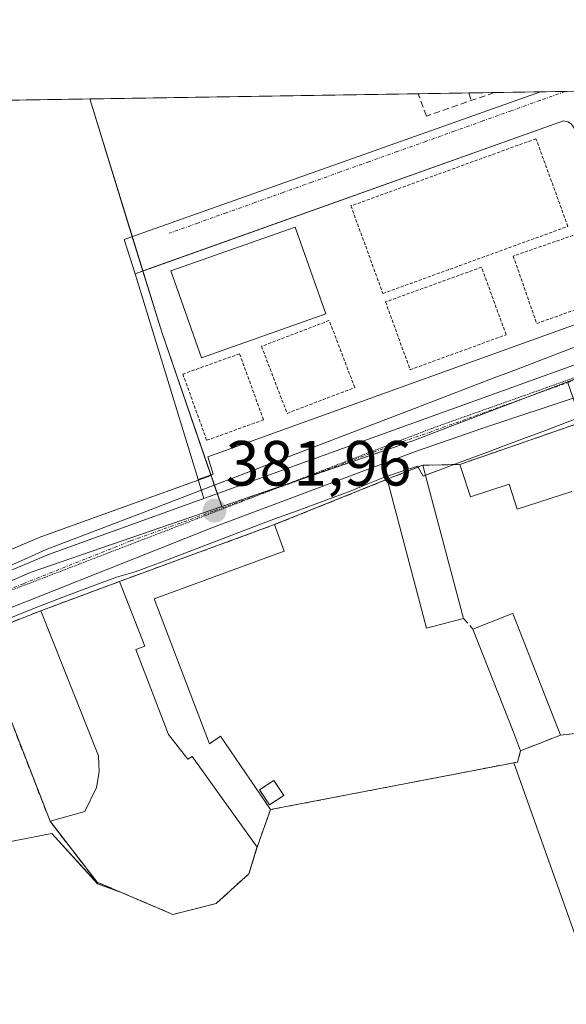
# Model space of a CAD drawing. Units: metres. Extents: x 607879 to 611340, y 4701508 to 4703875.
# Drawn here: x 610501 to 610587, y 4703720 to 4703875 of the extents above; entities that cross this region are included whole.
import ezdxf
from ezdxf.enums import TextEntityAlignment as Align

# ---------------------------------------------------------------- set-up
doc = ezdxf.new("R2010")
doc.units = ezdxf.units.M
doc.header["$MEASUREMENT"] = 0
for name, pattern in [('TRAZO_Y_PUNTO', [1, 0.5, -0.25, 0, -0.25]), ('TRAZOS', [0.75, 0.5, -0.25]), ('TRAZOS2', [0.375, 0.25, -0.125]), ('TRAZOSX2', [1.5, 1, -0.5])]:
    doc.linetypes.add(name, pattern=pattern)
for name, color, linetype, lineweight in [('Agrupación de edificios', 2, 'TRAZOSX2', 0), ('Agrupación de edificios CxS', 19, 'Continuous', 0), ('Alambrada', 19, 'TRAZOS', 0), ('Carretera de calzada única', 19, 'Continuous', 13), ('Carretera de calzada única Cxs', 19, 'Continuous', 13), ('Carretera de calzada única eje', 19, 'TRAZO_Y_PUNTO', 0), ('Carátula', 7, 'Continuous', 5), ('Comarca CxS', 133, 'Continuous', 0), ('Comunidad Autónoma CxS', 142, 'Continuous', 0), ('Cultivos herbáceos CxS', 92, 'Continuous', 0), ('Edificación', 1, 'Continuous', 13), ('Edificación Cxs', 1, 'Continuous', 13), ('Edificación ligera', 1, 'Continuous', 0), ('Edificación ligera Cxs', 1, 'Continuous', 0), ('Elemento construido', 1, 'Continuous', 0), ('Instalación de energía eléctrica', 135, 'TRAZOSX2', 0), ('Instalación de energía eléctrica Cxs', 135, 'Continuous', 0), ('Municipio CxS', 142, 'Continuous', 0), ('Muro lineal', 1, 'TRAZOSX2', 13), ('Núcleo urbano', 19, 'Continuous', 0), ('Núcleo urbano CxS', 19, 'Continuous', 0), ('Provincia CxS', 1, 'Continuous', 0), ('Punto de cota en terreno', 7, 'Continuous', 0), ('Rótulo de punto de cota en terreno', 19, 'Continuous', 0), ('Vía pecuaria', 92, 'Continuous', 13), ('Vía pecuaria CxS', 92, 'Continuous', 13), ('Vía pecuaria eje', 92, 'TRAZOS2', 0), ('Vía urbana Cxs', 5, 'Continuous', 0), ('Vía urbana eje', 5, 'TRAZO_Y_PUNTO', 0)]:
    doc.layers.add(name, color=color, linetype=linetype, lineweight=lineweight)
doc.styles.add('Arial', font='txt', dxfattribs={"height": 0.2})

# ---------------------------------------------------------------- blocks, each defined once
blk = doc.blocks.new('*U151')
at = {"layer": 'Cultivos herbáceos CxS', "color": 92, "linetype": 'Continuous', "lineweight": 0}
blk.add_polyline3d([(610478.41, 4703741.66, 382.7), (610506.11, 4703747.05, 382.61), (610513.31, 4703739.14, 382.35), (610517.15, 4703737.74, 382.32), (610525.1, 4703734.35, 382.21), (610531.89, 4703736.04, 382.2), (610537.03, 4703740.72, 382.21), (610538.3, 4703744.85, 382.25), (610538.32, 4703744.9, 382.25), (610540.44, 4703750.79, 382.45), (610568.83, 4703756.26, 382.32), (610578.61, 4703758.15, 382.4), (610598.56, 4703702.01, 381.29), (610604.94, 4703684.15, 381.39), (610605.84, 4703673.39, 380.61), (610610.07, 4703670.43, 380.55), (610628.74, 4703680.47, 380.01), (610690.63, 4703713.74, 380.76), (610704.75, 4703694.16, 380.62), (610714.17, 4703679.51, 380.48), (610730.63, 4703649.19, 380.19), (610668.11, 4703605.03, 380.53)], dxfattribs=at)
blk = doc.blocks.new('5PATER')
at = {"layer": 'Carátula', "linetype": 'Continuous', "lineweight": 5}
h = blk.add_hatch(color=250, dxfattribs=at)
edge = h.paths.add_edge_path()
edge.add_ellipse((0, 0.01), major_axis=(-1.33, -1.34), ratio=0.999422, start_angle=0, end_angle=360)
blk = doc.blocks.new('*U184')
at = {"layer": 'Carretera de calzada única Cxs', "color": 19, "linetype": 'Continuous', "lineweight": 13}
for points in [[(610491.33, 4703784.81, 382.44), (610505.57, 4703790.83, 382.3), (610597.57, 4703824, 381.47), (610602.78, 4703825.87, 381.44), (610608.35, 4703827.88, 381.4), (610641.8, 4703838.93, 381.39), (610647.3, 4703840.75, 381.45), (610650.23, 4703841.84, 381.43), (610713.94, 4703865.51, 382.34), (610722.06, 4703865.64, 382.56), (610722.1, 4703865.64, 382.56), (610724.57, 4703865.68, 382.65)], [(610725.71, 4703864.05, 382.7), (610706.32, 4703856.64, 382.09), (610690.37, 4703850.54, 381.62), (610686.33, 4703849, 381.52), (610682.56, 4703847.56, 381.48), (610672.17, 4703843.59, 381.36), (610643.17, 4703833.76, 381.38), (610635.94, 4703831.31, 381.38), (610573.76, 4703810.66, 381.74), (610563.19, 4703807.01, 381.66), (610531.48, 4703795.14, 381.74), (610497.76, 4703781.71, 382.3)]]:
    blk.add_polyline3d(points, dxfattribs=at)

msp = doc.modelspace()

# ---------------------------------------------------------------- linework, layer by layer
at = {"layer": 'Agrupación de edificios', "color": 2, "linetype": 'TRAZOSX2', "lineweight": 0}
for points in [[(610570.12, 4703804.97, 381.81), (610577.8, 4703807.63, 381.86), (610599.32, 4703815.1, 381.65)], [(610558.73, 4703802.64, 381.66), (610564.35, 4703804.84, 381.64)], [(610564.35, 4703804.84, 381.64), (610570.12, 4703804.97, 381.81)], [(610541.05, 4703795.52, 382.06), (610558.73, 4703802.64, 381.66)], [(610516.71, 4703786.6, 382.13), (610541.05, 4703795.52, 382.06)], [(610504.37, 4703781.99, 382.37), (610516.71, 4703786.6, 382.13)], [(610505.83, 4703748.97, 382.73), (610494.48, 4703778.13, 382.38), (610504.37, 4703781.99, 382.37)], [(610599.27, 4703764, 381.8), (610585.93, 4703762.49, 382.19)], [(610585.93, 4703762.49, 382.19), (610579.67, 4703760.03, 382.35)], [(610579.67, 4703760.03, 382.35), (610579.2, 4703758.26, 382.41), (610540.44, 4703750.79, 382.45)], [(610540.44, 4703750.79, 382.45), (610538.32, 4703744.9, 382.25)], [(610538.32, 4703744.9, 382.25), (610537.03, 4703740.72, 382.21), (610531.89, 4703736.04, 382.2), (610525.1, 4703734.35, 382.21), (610513.21, 4703739.42, 382.36), (610505.83, 4703748.97, 382.73)]]:
    msp.add_polyline3d(points, dxfattribs=at)
at = {"layer": 'Agrupación de edificios CxS', "color": 19, "linetype": 'Continuous', "lineweight": 0}
msp.add_polyline3d([(610599.27, 4703764, 381.8), (610585.93, 4703762.49, 382.19), (610579.67, 4703760.03, 382.35), (610579.2, 4703758.26, 382.41), (610540.44, 4703750.79, 382.45), (610538.32, 4703744.9, 382.25), (610537.03, 4703740.72, 382.21), (610531.89, 4703736.04, 382.2), (610525.1, 4703734.35, 382.21), (610513.21, 4703739.42, 382.36), (610505.83, 4703748.97, 382.73), (610494.48, 4703778.13, 382.38), (610504.37, 4703781.99, 382.37), (610516.71, 4703786.6, 382.13), (610541.05, 4703795.52, 382.06), (610558.73, 4703802.64, 381.66), (610564.35, 4703804.84, 381.64), (610570.12, 4703804.97, 381.81), (610577.8, 4703807.63, 381.86), (610599.32, 4703815.1, 381.65)], dxfattribs=at)
at = {"layer": 'Alambrada', "color": 19, "linetype": 'TRAZOS', "lineweight": 0}
for points in [[(610558.05, 4703831.79, 382.37), (610587.08, 4703842.34, 381.82), (610582.08, 4703856.1, 382.03), (610553.05, 4703845.55, 382.22), (610558.05, 4703831.79, 382.37)], [(610582.19, 4703827.1, 381.74), (610593.01, 4703830.92, 381.59), (610590.03, 4703841.67, 381.72), (610578.51, 4703837.68, 381.96), (610582.19, 4703827.1, 381.74)], [(610562.33, 4703819.84, 381.87), (610577.39, 4703825.32, 381.76), (610573.53, 4703835.94, 382.06), (610558.48, 4703830.48, 382.36), (610562.33, 4703819.84, 381.87)], [(610543.03, 4703812.99, 382.01), (610553.64, 4703817.04, 381.95), (610549.64, 4703827.56, 383.75), (610539.01, 4703823.51, 382.89), (610543.03, 4703812.99, 382.01)], [(610530.42, 4703808.76, 382.1), (610539.32, 4703811.98, 382.02), (610535.57, 4703822.35, 384.11), (610526.67, 4703819.15, 382.39), (610530.42, 4703808.76, 382.1)]]:
    msp.add_polyline3d(points, dxfattribs=at)
at = {"layer": 'Carretera de calzada única', "color": 19, "linetype": 'Continuous', "lineweight": 13}
for points in [[(610635.94, 4703831.31, 381.38), (610573.76, 4703810.66, 381.74), (610563.19, 4703807.01, 381.66), (610531.48, 4703795.14, 381.74), (610497.76, 4703781.71, 382.3), (610493.25, 4703779.72, 382.33)], [(610529.94, 4703799.61, 381.94), (610597.57, 4703824, 381.47)], [(610491.33, 4703784.81, 382.44), (610505.57, 4703790.83, 382.3), (610529.94, 4703799.61, 381.94)]]:
    msp.add_polyline3d(points, dxfattribs=at)
at = {"layer": 'Carretera de calzada única eje', "color": 19, "linetype": 'TRAZO_Y_PUNTO', "lineweight": 0}
for points in [[(610531.64, 4703797.71, 381.9), (610544.23, 4703802.25, 381.79), (610560.07, 4703808.18, 381.7), (610565.35, 4703810.01, 381.69), (610591.05, 4703819.26, 381.58), (610603.51, 4703823.41, 381.48)], [(610410.03, 4703748.32, 383.12), (610412.1, 4703748.8, 383.12), (610421.07, 4703751.44, 382.85), (610426.32, 4703753.56, 382.94), (610431.39, 4703755.59, 382.86), (610436.64, 4703757.99, 382.84), (610449.33, 4703763.51, 382.72), (610481.94, 4703777.92, 382.43), (610501.66, 4703786.26, 382.2), (610518.53, 4703792.98, 382.04), (610531.64, 4703797.71, 381.9)]]:
    msp.add_polyline3d(points, dxfattribs=at)
at = {"layer": 'Comarca CxS', "color": 133, "linetype": 'Continuous', "lineweight": 0}
msp.add_polyline3d([(611340.38, 4701561.58, 373.09), (607914.46, 4701507.76, 407.08), (607878.67, 4703820.95, 460.13), (611303.49, 4703874.78, 380.03), (611340.38, 4701561.58, 373.09)], close=True, dxfattribs=at)
msp.add_polyline3d([(611340.38, 4701561.58, 373.09), (607914.46, 4701507.76, 407.08), (607878.67, 4703820.95, 460.13), (611303.49, 4703874.78, 380.03), (611340.38, 4701561.58, 373.09)], close=True, dxfattribs=at)
at = {"layer": 'Comunidad Autónoma CxS', "color": 142, "linetype": 'Continuous', "lineweight": 0}
msp.add_polyline3d([(611340.38, 4701561.58, 373.09), (607914.46, 4701507.76, 407.08), (607878.67, 4703820.95, 460.13), (611303.49, 4703874.78, 380.03), (611340.38, 4701561.58, 373.09)], close=True, dxfattribs=at)
msp.add_polyline3d([(611340.38, 4701561.58, 373.09), (607914.46, 4701507.76, 407.08), (607878.67, 4703820.95, 460.13), (611303.49, 4703874.78, 380.03), (611340.38, 4701561.58, 373.09)], close=True, dxfattribs=at)
at = {"layer": 'Cultivos herbáceos CxS', "color": 92, "linetype": 'Continuous', "lineweight": 0}
msp.add_polyline3d([(610531.1, 4703803.22, 381.88), (610504.55, 4703793.65, 382.55), (610504.4, 4703793.59, 382.57), (610464.94, 4703776.9, 383.13), (610439.53, 4703765.81, 383.2), (610435.27, 4703763.87, 383.07), (610429.07, 4703761.05, 383.27), (610419.12, 4703757.06, 383.33), (610410.59, 4703754.54, 383.13), (610402.38, 4703752.64, 383.19), (610401.28, 4703755.79, 383.53), (610375.2, 4703751.84, 383.9), (610337.42, 4703756.44, 384.41), (610319.95, 4703770.55, 384.67), (610271.98, 4703853.04, 386.49), (610268.8, 4703858.52, 386.36), (610512.09, 4703862.34, 382.84), (610523.36, 4703825.71, 382.32), (610531.1, 4703803.22, 381.88)], close=True, dxfattribs=at)
for points in [[(610268.8, 4703858.52, 386.36), (610512.09, 4703862.34, 382.84)], [(610512.09, 4703862.34, 382.84), (610518.74, 4703840.71, 382.34), (610520.4, 4703835.33, 382.31), (610523.36, 4703825.71, 382.32), (610531.07, 4703803.3, 381.88), (610531.1, 4703803.22, 381.88)], [(610531.1, 4703803.22, 381.88), (610529.1, 4703802.5, 382.01), (610504.55, 4703793.65, 382.55), (610504.4, 4703793.59, 382.57), (610464.94, 4703776.9, 383.13), (610439.53, 4703765.81, 383.2), (610435.27, 4703763.87, 383.07), (610429.07, 4703761.05, 383.27), (610419.11, 4703757.06, 383.33), (610410.59, 4703754.54, 383.13), (610402.37, 4703752.64, 383.19), (610401.28, 4703755.79, 383.53), (610375.2, 4703751.84, 383.9), (610337.42, 4703756.44, 384.41), (610319.95, 4703770.55, 384.67)], [(610468.82, 4703765.65, 382.71), (610478.41, 4703741.66, 382.7), (610506.11, 4703747.05, 382.61), (610513.3, 4703739.14, 382.35), (610517.15, 4703737.74, 382.32), (610525.1, 4703734.35, 382.21), (610531.89, 4703736.04, 382.2), (610537.03, 4703740.72, 382.21), (610538.3, 4703744.85, 382.25), (610538.32, 4703744.9, 382.25), (610540.44, 4703750.79, 382.45), (610568.83, 4703756.26, 382.32), (610578.61, 4703758.15, 382.4), (610598.56, 4703702.01, 381.29), (610600.3, 4703697.13, 381.26), (610604.94, 4703684.15, 381.39), (610605.05, 4703682.91, 381.29), (610605.49, 4703677.59, 380.42)]]:
    msp.add_polyline3d(points, dxfattribs=at)
at = {"layer": 'Edificación', "color": 1, "linetype": 'Continuous', "lineweight": 13}
for points in [[(610549.12, 4703828.59, 388.43), (610529.6, 4703821.69, 390.9), (610524.78, 4703835.34, 392.5), (610544.3, 4703842.23, 389.99), (610549.12, 4703828.59, 388.43)], [(610587.72, 4703800.71, 385.17), (610579.12, 4703797.95, 385.06), (610577.87, 4703801.85, 385.92), (610571.81, 4703799.91, 385.77), (610570.39, 4703804.17, 385.78), (610570.12, 4703804.97, 385.58), (610577.8, 4703807.63, 384.72), (610599.32, 4703815.1, 387.84), (610637.3, 4703826.97, 383.85), (610641.37, 4703813.35, 383.13)], [(610558.73, 4703802.64, 385.13), (610564.35, 4703804.84, 385.71), (610565.03, 4703802.22, 386.17), (610570.71, 4703780.8, 384.01)], [(610570.71, 4703780.8, 384.01), (610564.92, 4703779.27, 384.32), (610558.73, 4703802.64, 385.13)], [(610516.71, 4703786.6, 384.63), (610541.05, 4703795.52, 385.27)], [(610541.05, 4703795.52, 385.27), (610542.59, 4703791.34, 384.27), (610522.19, 4703783.86, 386.98)], [(610538.32, 4703744.9, 384.61), (610528.15, 4703759.13, 386.22), (610527.44, 4703758.71, 385.47), (610524.44, 4703762.6, 384.87), (610519.29, 4703775.92, 385.06), (610520.73, 4703776.47, 386.6), (610516.71, 4703786.6, 384.63)], [(610522.19, 4703783.86, 386.98), (610530.86, 4703761.09, 386.35), (610532.6, 4703762.33, 385.3), (610540.44, 4703750.79, 386.47)], [(610505.83, 4703748.97, 385.65), (610494.48, 4703778.13, 385.86), (610504.37, 4703781.99, 385.16)], [(610504.37, 4703781.99, 385.16), (610513.44, 4703759.25, 383.7), (610513.53, 4703756.73, 385.06), (610513.11, 4703754.25, 384.54), (610511.28, 4703750.49, 384.89)], [(610572.17, 4703779.14, 384.98), (610578.23, 4703781.53, 386.13), (610578.42, 4703781.59, 385.83), (610585.93, 4703762.49, 386.53)], [(610579.67, 4703760.03, 384.91), (610578.53, 4703762.94, 384.96), (610572.17, 4703779.14, 384.98)], [(610585.93, 4703762.49, 386.53), (610579.67, 4703760.03, 384.91)], [(610511.28, 4703750.49, 384.89), (610505.83, 4703748.97, 385.65)], [(610540.44, 4703750.79, 386.47), (610538.32, 4703744.9, 384.61)]]:
    msp.add_polyline3d(points, dxfattribs=at)
at = {"layer": 'Edificación Cxs', "color": 1, "linetype": 'Continuous', "lineweight": 13}
for points in [[(610549.12, 4703828.59, 388.43), (610529.6, 4703821.69, 390.9), (610524.78, 4703835.34, 392.5), (610544.3, 4703842.23, 389.99), (610549.12, 4703828.59, 388.43)], [(610570.71, 4703780.8, 384.01), (610564.92, 4703779.27, 384.32), (610558.73, 4703802.64, 385.13), (610564.35, 4703804.84, 385.71), (610565.03, 4703802.22, 386.17), (610570.71, 4703780.8, 384.01)], [(610522.19, 4703783.86, 386.98), (610530.86, 4703761.09, 386.35), (610532.6, 4703762.33, 385.3), (610540.44, 4703750.79, 386.47), (610538.32, 4703744.9, 384.61), (610528.15, 4703759.13, 386.22), (610527.44, 4703758.71, 385.48), (610524.44, 4703762.6, 384.87), (610519.29, 4703775.92, 385.06), (610520.73, 4703776.47, 386.6), (610516.71, 4703786.6, 384.63), (610541.05, 4703795.52, 385.27), (610542.59, 4703791.34, 384.27), (610522.19, 4703783.86, 386.98)], [(610511.28, 4703750.49, 384.89), (610505.83, 4703748.97, 385.65), (610494.48, 4703778.13, 385.86), (610504.37, 4703781.99, 385.16), (610513.44, 4703759.25, 383.7), (610513.53, 4703756.73, 385.06), (610513.11, 4703754.25, 384.54), (610511.28, 4703750.49, 384.89)], [(610585.93, 4703762.49, 386.53), (610579.67, 4703760.03, 384.91), (610578.53, 4703762.94, 384.96), (610572.17, 4703779.14, 384.98), (610578.23, 4703781.53, 386.13), (610578.42, 4703781.59, 385.83), (610585.93, 4703762.49, 386.53)]]:
    msp.add_polyline3d(points, close=True, dxfattribs=at)
msp.add_polyline3d([(610587.72, 4703800.71, 385.17), (610579.12, 4703797.95, 385.06), (610577.87, 4703801.85, 385.92), (610571.81, 4703799.91, 385.77), (610570.39, 4703804.17, 385.78), (610570.12, 4703804.97, 385.58), (610577.8, 4703807.63, 384.72), (610599.32, 4703815.1, 387.84)], dxfattribs=at)
at = {"layer": 'Edificación ligera', "color": 1, "linetype": 'Continuous', "lineweight": 0}
msp.add_polyline3d([(610542.5, 4703753.02, 383.96), (610540.26, 4703751.55, 387.84), (610538.71, 4703753.9, 388.84), (610540.96, 4703755.35, 384.49), (610542.5, 4703753.02, 383.96)], dxfattribs=at)
at = {"layer": 'Edificación ligera Cxs', "color": 1, "linetype": 'Continuous', "lineweight": 0}
msp.add_polyline3d([(610542.5, 4703753.02, 383.96), (610540.26, 4703751.55, 387.84), (610538.71, 4703753.9, 388.84), (610540.96, 4703755.35, 384.49), (610542.5, 4703753.02, 383.96)], close=True, dxfattribs=at)
at = {"layer": 'Elemento construido', "color": 1, "linetype": 'Continuous', "lineweight": 0}
for points in [[(610519.19, 4703834.9, 382.41), (610517.48, 4703840.26, 382.37), (610582.8, 4703863.44, 381.92), (610582.84, 4703863.45, 381.92)], [(610529.07, 4703802.61, 381.95), (610531.44, 4703803.43, 381.89), (610530.59, 4703806.17, 381.99), (610588.56, 4703827.04, 381.6), (610589.85, 4703823.6, 381.57), (610595.07, 4703825.4, 381.52), (610595.64, 4703825.9, 381.49), (610596.05, 4703826.51, 381.48), (610596.42, 4703827.68, 381.49), (610588.35, 4703857.38, 381.83), (610587.62, 4703858.44, 381.87), (610587.07, 4703858.76, 381.89), (610586.42, 4703858.91, 381.93), (610519.19, 4703834.9, 382.41)], [(610519.19, 4703834.9, 382.41), (610529.07, 4703802.61, 381.95)], [(610529.07, 4703802.61, 381.95), (610529.94, 4703799.61, 381.95)]]:
    msp.add_polyline3d(points, dxfattribs=at)
at = {"layer": 'Instalación de energía eléctrica', "color": 135, "linetype": 'TRAZOSX2', "lineweight": 0}
msp.add_polyline3d([(610542.5, 4703753.02, 382.56), (610540.26, 4703751.55, 382.49), (610538.71, 4703753.9, 382.54), (610540.96, 4703755.35, 382.55), (610542.5, 4703753.02, 382.56)], dxfattribs=at)
at = {"layer": 'Instalación de energía eléctrica Cxs', "color": 135, "linetype": 'Continuous', "lineweight": 0}
msp.add_polyline3d([(610542.5, 4703753.02, 382.56), (610540.26, 4703751.55, 382.49), (610538.71, 4703753.9, 382.54), (610540.96, 4703755.35, 382.55), (610542.5, 4703753.02, 382.56)], close=True, dxfattribs=at)
at = {"layer": 'Municipio CxS', "color": 142, "linetype": 'Continuous', "lineweight": 0}
msp.add_polyline3d([(611340.38, 4701561.58, 373.09), (607914.46, 4701507.76, 407.08), (607878.67, 4703820.95, 460.13), (611303.49, 4703874.78, 380.03), (611340.38, 4701561.58, 373.09)], close=True, dxfattribs=at)
msp.add_polyline3d([(611340.38, 4701561.58, 373.09), (607914.46, 4701507.76, 407.08), (607878.67, 4703820.95, 460.13), (611303.49, 4703874.78, 380.03), (611340.38, 4701561.58, 373.09)], close=True, dxfattribs=at)
at = {"layer": 'Muro lineal', "color": 1, "linetype": 'TRAZOSX2', "lineweight": 13}
for points in [[(610575.5, 4703863.34, 382.13), (610564.89, 4703859.65, 382.36), (610563.58, 4703863.15, 382.58)], [(610571.55, 4703863.28, 382.36), (610571.94, 4703862.1, 382.19)], [(610558.73, 4703802.64, 385.13), (610541.05, 4703795.52, 385.27)], [(610516.71, 4703786.6, 384.63), (610504.37, 4703781.99, 385.16)], [(610570.71, 4703780.8, 384.01), (610572.17, 4703779.14, 384.98)], [(610599.27, 4703764, 385), (610585.93, 4703762.49, 386.53)], [(610579.67, 4703760.03, 384.91), (610579.2, 4703758.26, 383.65), (610540.44, 4703750.79, 386.47)], [(610505.83, 4703748.97, 385.65), (610513.21, 4703739.42, 385.18), (610525.1, 4703734.35, 382.63), (610531.89, 4703736.04, 384.33), (610537.03, 4703740.72, 382.7), (610538.32, 4703744.9, 384.61)]]:
    msp.add_polyline3d(points, dxfattribs=at)
at = {"layer": 'Núcleo urbano', "color": 19, "linetype": 'Continuous', "lineweight": 0}
for points in [[(610512.09, 4703862.34, 382.84), (610563.58, 4703863.15, 382.47), (610571.54, 4703863.28, 382.25), (610575.5, 4703863.34, 382.06), (610582.84, 4703863.45, 381.86), (610586.67, 4703863.51, 381.83), (610591.98, 4703863.6, 381.76), (610594.23, 4703863.63, 381.85), (610595.02, 4703863.65, 381.88)], [(610512.09, 4703862.34, 382.84), (610518.74, 4703840.71, 382.34), (610520.4, 4703835.33, 382.31), (610523.36, 4703825.71, 382.32), (610531.07, 4703803.3, 381.88), (610531.1, 4703803.22, 381.88)], [(610587, 4703817.92, 381.56), (610581.36, 4703815.77, 381.59), (610567.49, 4703810.5, 381.69), (610562.49, 4703808.59, 381.71), (610562.44, 4703808.57, 381.71), (610545.91, 4703802.88, 381.82), (610543.04, 4703801.89, 381.75), (610532.77, 4703798.36, 381.92)], [(610587, 4703817.92, 381.56), (610581.36, 4703815.77, 381.59), (610567.49, 4703810.5, 381.69), (610562.49, 4703808.59, 381.71), (610562.44, 4703808.57, 381.71), (610545.91, 4703802.88, 381.82), (610543.04, 4703801.89, 381.75), (610532.77, 4703798.36, 381.92)], [(610531.1, 4703803.22, 381.88), (610529.1, 4703802.5, 382.01), (610504.55, 4703793.65, 382.55), (610504.4, 4703793.59, 382.57), (610464.94, 4703776.9, 383.13), (610439.53, 4703765.81, 383.2), (610435.27, 4703763.87, 383.07), (610429.07, 4703761.05, 383.27), (610419.11, 4703757.06, 383.33), (610410.59, 4703754.54, 383.13), (610402.37, 4703752.64, 383.19), (610401.28, 4703755.79, 383.53), (610375.2, 4703751.84, 383.9), (610337.42, 4703756.44, 384.41), (610319.95, 4703770.55, 384.67)], [(610532.77, 4703798.36, 381.92), (610532.07, 4703800.39, 381.9), (610531.61, 4703801.72, 381.88), (610531.1, 4703803.22, 381.88)], [(610532.77, 4703798.36, 381.92), (610532.07, 4703800.39, 381.9), (610531.61, 4703801.72, 381.88), (610531.1, 4703803.22, 381.88)], [(610532.77, 4703798.36, 381.92), (610502.87, 4703788.06, 382.21), (610491.55, 4703783.18, 382.3), (610466.18, 4703772.24, 382.49), (610466.53, 4703771.37, 382.45), (610466.61, 4703771.15, 382.45), (610467.7, 4703768.43, 382.37), (610468.82, 4703765.65, 382.71)], [(610532.77, 4703798.36, 381.92), (610502.87, 4703788.06, 382.21), (610491.55, 4703783.18, 382.3), (610466.18, 4703772.24, 382.49), (610466.53, 4703771.37, 382.45), (610466.61, 4703771.15, 382.45), (610467.7, 4703768.43, 382.37), (610468.82, 4703765.65, 382.71)], [(610468.82, 4703765.65, 382.71), (610478.41, 4703741.66, 382.7), (610506.11, 4703747.05, 382.61), (610513.3, 4703739.14, 382.35), (610517.15, 4703737.74, 382.32), (610525.1, 4703734.35, 382.21), (610531.89, 4703736.04, 382.2), (610537.03, 4703740.72, 382.21), (610538.3, 4703744.85, 382.25), (610538.32, 4703744.9, 382.25), (610540.44, 4703750.79, 382.45), (610568.83, 4703756.26, 382.32), (610578.61, 4703758.15, 382.4), (610598.56, 4703702.01, 381.29), (610600.3, 4703697.13, 381.26), (610604.94, 4703684.15, 381.39), (610605.05, 4703682.91, 381.29), (610605.49, 4703677.59, 380.42)]]:
    msp.add_polyline3d(points, dxfattribs=at)
at = {"layer": 'Núcleo urbano CxS', "color": 19, "linetype": 'Continuous', "lineweight": 0}
msp.add_polyline3d([(610595.33, 4703862.59, 381.86), (610603.09, 4703824.04, 381.47), (610588.34, 4703818.43, 381.57), (610587, 4703817.92, 381.56), (610567.49, 4703810.5, 381.69), (610562.49, 4703808.59, 381.71), (610562.44, 4703808.57, 381.71), (610532.77, 4703798.36, 381.92), (610531.1, 4703803.22, 381.88), (610523.36, 4703825.71, 382.32), (610512.09, 4703862.34, 382.84), (610595.02, 4703863.64, 381.88), (610595.33, 4703862.59, 381.86)], close=True, dxfattribs=at)
for points in [[(610466.18, 4703772.24, 382.49), (610502.87, 4703788.06, 382.21), (610532.77, 4703798.36, 381.92), (610562.44, 4703808.57, 381.71), (610562.49, 4703808.59, 381.71), (610567.49, 4703810.5, 381.69), (610587, 4703817.92, 381.56), (610589.2, 4703811.59, 381.7), (610603.39, 4703770.77, 381.67), (610620.14, 4703722.59, 381.31), (610630.21, 4703725.11, 381.22), (610638.49, 4703723.67, 381.15), (610673.7, 4703742.73, 381.06), (610673.7, 4703742.73, 381.06), (610678.5, 4703730.55, 380.91), (610690.63, 4703713.74, 380.76)], [(610464.94, 4703776.9, 383.13), (610504.4, 4703793.59, 382.57), (610504.55, 4703793.65, 382.55), (610531.1, 4703803.22, 381.88), (610532.77, 4703798.36, 381.92), (610502.87, 4703788.06, 382.21), (610466.18, 4703772.24, 382.49)], [(610598.56, 4703702.01, 381.29), (610578.61, 4703758.15, 382.4), (610568.83, 4703756.26, 382.32), (610540.44, 4703750.79, 382.45), (610538.32, 4703744.9, 382.25), (610538.3, 4703744.85, 382.25), (610537.03, 4703740.72, 382.21), (610531.89, 4703736.04, 382.2), (610525.1, 4703734.35, 382.21), (610517.15, 4703737.74, 382.32), (610513.31, 4703739.14, 382.35), (610506.11, 4703747.05, 382.61), (610478.41, 4703741.66, 382.7)]]:
    msp.add_polyline3d(points, dxfattribs=at)
at = {"layer": 'Provincia CxS', "color": 1, "linetype": 'Continuous', "lineweight": 0}
msp.add_polyline3d([(611340.38, 4701561.58, 373.09), (607914.46, 4701507.76, 407.08), (607878.67, 4703820.95, 460.13), (611303.49, 4703874.78, 380.03), (611340.38, 4701561.58, 373.09)], close=True, dxfattribs=at)
msp.add_polyline3d([(611340.38, 4701561.58, 373.09), (607914.46, 4701507.76, 407.08), (607878.67, 4703820.95, 460.13), (611303.49, 4703874.78, 380.03), (611340.38, 4701561.58, 373.09)], close=True, dxfattribs=at)
at = {"layer": 'Vía pecuaria', "color": 92, "linetype": 'Continuous', "lineweight": 13}
for points in [[(610636.18, 4703830.54, 381.4), (610635.62, 4703830.58, 381.4), (610631.76, 4703829.41, 381.43), (610627.9, 4703828.25, 381.3), (610624.04, 4703827.09, 381.38), (610619.62, 4703825.59, 381.43), (610615.19, 4703824.09, 381.31), (610610.77, 4703822.6, 381.41), (610606.34, 4703821.1, 381.6), (610601.91, 4703819.6, 381.56), (610597.48, 4703818.1, 381.6), (610598.42, 4703815.19, 381.66), (610594.98, 4703814.13, 381.68), (610591.53, 4703813.07, 381.66), (610588.09, 4703812, 381.68), (610583.55, 4703810.3, 381.77), (610579, 4703808.6, 381.86), (610574.46, 4703806.9, 381.84), (610569.91, 4703805.2, 381.8), (610567.15, 4703804.16, 381.75), (610564.76, 4703803.27, 381.65)], [(610529.56, 4703800.93, 381.96), (610561.67, 4703813.24, 381.66), (610566.01, 4703814.9, 381.66), (610570.35, 4703816.57, 381.61), (610574.69, 4703818.23, 381.56), (610579.03, 4703819.89, 381.55), (610583.37, 4703821.56, 381.52), (610587.71, 4703823.22, 381.49), (610589.71, 4703823.98, 381.52)], [(610563.6, 4703804.55, 381.6), (610563.51, 4703804.71, 381.6), (610560.91, 4703803.84, 381.49), (610558.32, 4703802.97, 381.66), (610555.69, 4703801.91, 381.8), (610553.07, 4703800.84, 381.92), (610548.83, 4703799.28, 381.98), (610544.59, 4703797.71, 381.84), (610540.35, 4703796.15, 381.95), (610536.11, 4703794.54, 382.06), (610531.88, 4703792.93, 381.77), (610527.65, 4703791.32, 382.02), (610523.42, 4703789.7, 382.06), (610519.19, 4703788.09, 381.99), (610516.24, 4703787.28, 382.05), (610512.05, 4703785.7, 382.38), (610507.86, 4703784.12, 382.4), (610503.67, 4703782.54, 382.32), (610500.4, 4703781.19, 382.29), (610497.13, 4703779.85, 382.33), (610493.86, 4703778.5, 382.34), (610493.25, 4703779.72, 382.33)], [(610564.76, 4703803.27, 381.65), (610564.39, 4703803.13, 381.64), (610563.6, 4703804.55, 381.6)], [(610491.33, 4703784.81, 382.44), (610491.4, 4703785.44, 382.5), (610494.86, 4703786.98, 382.37), (610498.32, 4703788.52, 382.21), (610501.78, 4703790.07, 382.44), (610505.23, 4703791.61, 382.35), (610521.26, 4703797.75, 382.02), (610529.28, 4703800.83, 381.97), (610529.56, 4703800.93, 381.96)]]:
    msp.add_polyline3d(points, dxfattribs=at)
at = {"layer": 'Vía pecuaria CxS', "color": 92, "linetype": 'Continuous', "lineweight": 13}
for points in [[(610498.32, 4703788.52, 382.21), (610501.78, 4703790.07, 382.44), (610505.23, 4703791.61, 382.35), (610521.26, 4703797.75, 382.02), (610529.28, 4703800.83, 381.97), (610561.67, 4703813.24, 381.66), (610566.01, 4703814.9, 381.66), (610570.35, 4703816.57, 381.61), (610574.69, 4703818.23, 381.56), (610579.03, 4703819.89, 381.55), (610583.37, 4703821.56, 381.52), (610587.71, 4703823.22, 381.49)], [(610588.09, 4703812, 381.68), (610583.55, 4703810.3, 381.77), (610579, 4703808.6, 381.86), (610574.46, 4703806.9, 381.84), (610569.91, 4703805.2, 381.8), (610567.15, 4703804.16, 381.75), (610564.39, 4703803.13, 381.64), (610563.51, 4703804.71, 381.6), (610560.91, 4703803.84, 381.49), (610558.32, 4703802.97, 381.66), (610555.69, 4703801.91, 381.8), (610553.07, 4703800.84, 381.92), (610548.83, 4703799.28, 381.98), (610544.59, 4703797.71, 381.84), (610540.35, 4703796.15, 381.95), (610536.11, 4703794.54, 382.06), (610531.88, 4703792.93, 381.77), (610527.65, 4703791.32, 382.02), (610523.42, 4703789.7, 382.06), (610519.19, 4703788.09, 381.99), (610516.24, 4703787.28, 382.05), (610512.05, 4703785.7, 382.38), (610507.86, 4703784.12, 382.4), (610503.67, 4703782.54, 382.32), (610500.4, 4703781.19, 382.29)]]:
    msp.add_polyline3d(points, dxfattribs=at)
at = {"layer": 'Vía pecuaria eje', "color": 92, "linetype": 'TRAZOS2', "lineweight": 0}
for points in [[(610603.33, 4703823.99, 381.47), (610601.6, 4703823.37, 381.5), (610597.13, 4703821.79, 381.52), (610592.67, 4703820.2, 381.57), (610588.2, 4703818.62, 381.56), (610583.73, 4703817.03, 381.57), (610579.27, 4703815.44, 381.6), (610574.8, 4703813.86, 381.63), (610570.34, 4703812.27, 381.67), (610565.87, 4703810.68, 381.68), (610561.26, 4703808.91, 381.71), (610556.64, 4703807.13, 381.72), (610552.02, 4703805.35, 381.7), (610547.41, 4703803.57, 381.79), (610542.79, 4703801.8, 381.74), (610540.19, 4703800.79, 381.69)], [(610540.19, 4703800.79, 381.69), (610538.17, 4703800.02, 381.75), (610533.56, 4703798.24, 381.9), (610528.94, 4703796.46, 381.85), (610524.33, 4703794.68, 381.92), (610519.71, 4703792.91, 382.02), (610515.09, 4703791.13, 382.02), (610510.48, 4703789.35, 382.18), (610505.86, 4703787.57, 382.24), (610501.24, 4703785.79, 382.2), (610496.63, 4703784.02, 382.27), (610493.57, 4703782.84, 382.3)]]:
    msp.add_polyline3d(points, dxfattribs=at)
at = {"layer": 'Vía urbana Cxs', "color": 5, "linetype": 'Continuous', "lineweight": 0}
for points in [[(610587.07, 4703858.76, 381.83), (610586.42, 4703858.91, 381.85), (610521.59, 4703835.76, 382.26), (610519.19, 4703834.9, 382.35), (610517.48, 4703840.26, 382.36), (610582.8, 4703863.44, 381.86), (610582.84, 4703863.45, 381.86), (610594.23, 4703863.63, 381.85)], [(610519.19, 4703834.9, 382.35), (610517.48, 4703840.26, 382.36), (610582.8, 4703863.44, 381.86), (610582.84, 4703863.45, 381.86)], [(610582.84, 4703863.45, 381.86), (610594.23, 4703863.63, 381.85)], [(610596.42, 4703827.68, 381.42), (610588.35, 4703857.38, 381.77), (610587.62, 4703858.44, 381.81), (610587.07, 4703858.76, 381.83), (610586.42, 4703858.91, 381.85), (610521.59, 4703835.76, 382.26), (610519.19, 4703834.9, 382.35)]]:
    msp.add_polyline3d(points, dxfattribs=at)
at = {"layer": 'Vía urbana eje', "color": 5, "linetype": 'TRAZO_Y_PUNTO', "lineweight": 0}
msp.add_polyline3d([(610586.67, 4703863.51, 381.83), (610582.67, 4703862.09, 381.85), (610578.19, 4703860.48, 381.9), (610573.73, 4703858.88, 381.91), (610569.26, 4703857.27, 381.94), (610564.78, 4703855.68, 381.99), (610560.3, 4703854.08, 381.99), (610555.83, 4703852.48, 382.02), (610551.37, 4703850.88, 382.06), (610546.89, 4703849.27, 382.07), (610542.42, 4703847.67, 382.09), (610537.94, 4703846.07, 382.14), (610533.48, 4703844.47, 382.14), (610529.01, 4703842.86, 382.15), (610524.53, 4703841.26, 382.21)], dxfattribs=at)

# ---------------------------------------------------------------- block references
at = {"layer": 'Carretera de calzada única Cxs', "color": 19, "linetype": 'Continuous', "lineweight": 13}
msp.add_blockref('*U184', (0, 0), dxfattribs=at)
at = {"layer": 'Cultivos herbáceos CxS', "color": 92, "linetype": 'Continuous', "lineweight": 0}
msp.add_blockref('*U151', (0, 0), dxfattribs=at)
at = {"layer": 'Punto de cota en terreno', "linetype": 'Continuous', "lineweight": 0}
msp.add_blockref('5PATER', (610531.64, 4703797.71, 381.96), dxfattribs=at)

# ---------------------------------------------------------------- texts
at = {"layer": 'Rótulo de punto de cota en terreno', "color": 19, "linetype": 'Continuous', "lineweight": 0, "style": 'Arial'}
msp.add_text('381,96', height=7, dxfattribs=at).set_placement((610533.4, 4703799.47), align=Align.BOTTOM_LEFT)

doc.saveas('drawing.dxf')
